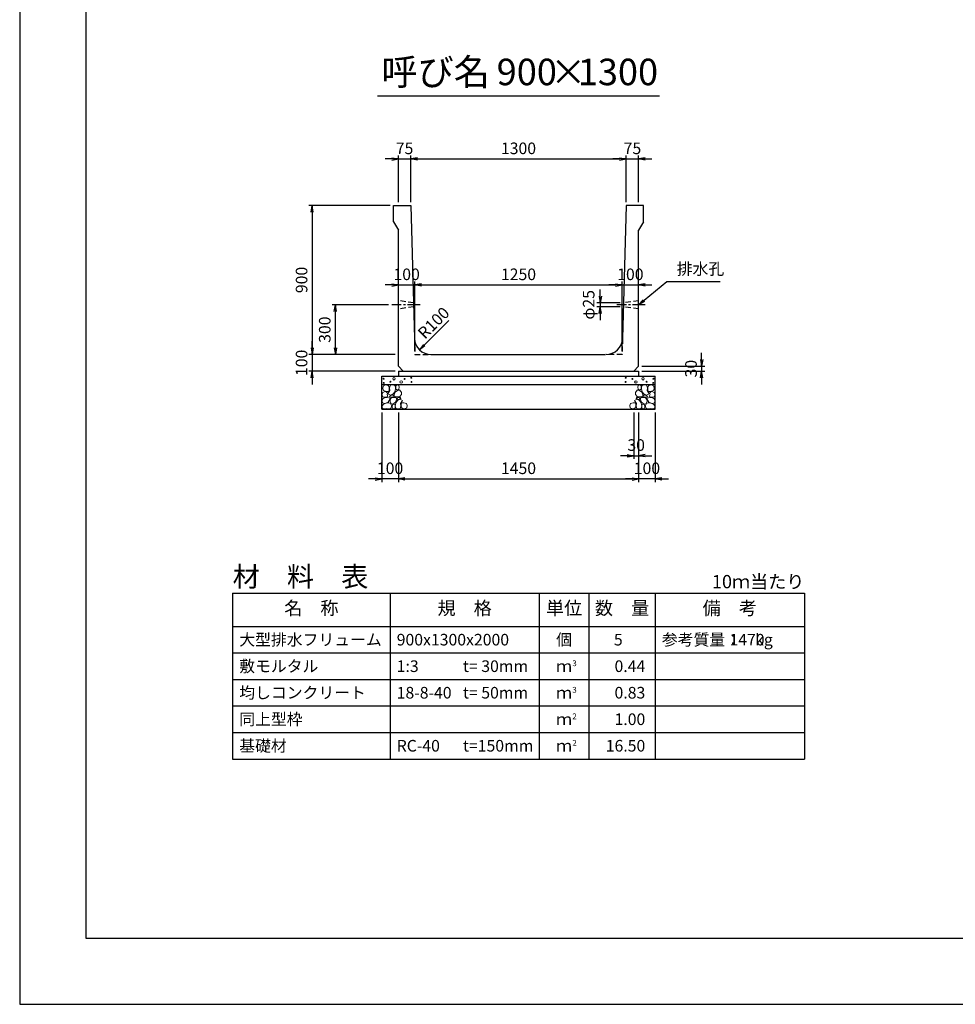
# Model space of a CAD drawing. Units: millimetres. Extents: x 0 to 16820, y 0 to 11880.
# Drawn here: x 0 to 5646, y 0 to 5940 of the extents above; entities that cross this region are included whole.
import ezdxf
from ezdxf.enums import TextEntityAlignment as Align

# ---------------------------------------------------------------- set-up
doc = ezdxf.new("R2010")
doc.units = ezdxf.units.MM
doc.header["$LTSCALE"] = 20
doc.header["$PDMODE"] = 3
doc.linetypes.add('CENTER2', pattern=[28.575, 19.05, -3.175, 3.175, -3.175])
doc.linetypes.add('HIDDEN2', pattern=[4.7625, 3.175, -1.5875])
for name, color, linetype in [('D-BMK', 2, 'CENTER2'), ('D-MTR', 7, 'Continuous'), ('D-MTR-FRAM', 7, 'Continuous'), ('D-MTR-LINE', 7, 'Continuous'), ('D-MTR-TXT', 7, 'Continuous'), ('D-STR-DIM', 7, 'Continuous'), ('D-STR-STRn', 1, 'Continuous'), ('D-TTL', 2, 'Continuous'), ('D-TTL-TXT', 7, 'Continuous')]:
    doc.layers.add(name, color=color, linetype=linetype)
doc.layers.add('D-DCR-HCHn', color=4, linetype='Continuous', lineweight=9)
doc.styles.add('ＭＳ ゴシック', font='MS Gothic.ttf')
doc.dimstyles.new('020', dxfattribs={"dimscale": 20, "dimtxt": 3.5, "dimasz": 2, "dimexe": 1, "dimexo": 1, "dimgap": 1, "dimtad": 1, "dimdec": 0, "dimdsep": 46, "dimtxsty": 'ＭＳ ゴシック', "dimblk": 'OPEN', "dimcen": -1, "dimaunit": 1, "dimadec": 4, "dimazin": 0, "dimtfac": 1, "dimtdec": 0, "dimtix": 1, "dimtmove": 2, "dimatfit": 0, "dimldrblk": 'OPEN', "dimfxl": 1, "dimarcsym": 0})

# ---------------------------------------------------------------- blocks, each defined once
blk = doc.blocks.new('_Open')
at = {"color": 0, "lineweight": -2}
for p, q in [((-1, 0.17), (0, 0)), ((-1, -0.17), (0, 0)), ((0, 0), (-1, 0))]:
    blk.add_line(p, q, dxfattribs=at)
blk = doc.blocks.new('*D46')
at = {"layer": 'D-STR-DIM', "color": 0, "lineweight": -2}
for p, q in [((2285, 3569.8), (2285, 3149.8)), ((3735, 3569.8), (3735, 3149.8)), ((2325, 3169.8), (3695, 3169.8))]:
    blk.add_line(p, q, dxfattribs=at)
at = {"layer": 'Defpoints', "color": 0}
for p in [(2285, 3589.8), (3735, 3589.8), (3735, 3169.8)]:
    blk.add_point(p, dxfattribs=at)
at = {"layer": 'D-STR-DIM', "color": 0, "lineweight": -2, "xscale": 40, "yscale": 40, "zscale": 40, "rotation": 180}
blk.add_blockref('_Open', (2285, 3169.8), dxfattribs=at)
at = {"layer": 'D-STR-DIM', "color": 0, "lineweight": -2, "xscale": 40, "yscale": 40, "zscale": 40}
blk.add_blockref('_Open', (3735, 3169.8), dxfattribs=at)
at = {"layer": 'D-STR-DIM', "color": 0, "insert": (3010, 3224.8), "char_height": 70, "attachment_point": 5, "style": 'ＭＳ ゴシック'}
blk.add_mtext('1450', dxfattribs=at)
blk = doc.blocks.new('*D47')
at = {"layer": 'D-STR-DIM', "color": 0, "lineweight": -2}
for p, q in [((2185, 3569.8), (2185, 3149.8)), ((2285, 3569.8), (2285, 3149.8)), ((2145, 3169.8), (2105, 3169.8)), ((2285, 3169.8), (2185, 3169.8)), ((2325, 3169.8), (2365, 3169.8))]:
    blk.add_line(p, q, dxfattribs=at)
at = {"layer": 'Defpoints', "color": 0}
for p in [(2185, 3589.8), (2285, 3589.8), (2185, 3169.8)]:
    blk.add_point(p, dxfattribs=at)
at = {"layer": 'D-STR-DIM', "color": 0, "lineweight": -2, "xscale": 40, "yscale": 40, "zscale": 40}
blk.add_blockref('_Open', (2185, 3169.8), dxfattribs=at)
at = {"layer": 'D-STR-DIM', "color": 0, "lineweight": -2, "xscale": 40, "yscale": 40, "zscale": 40, "rotation": 180}
blk.add_blockref('_Open', (2285, 3169.8), dxfattribs=at)
at = {"layer": 'D-STR-DIM', "color": 0, "insert": (2235, 3224.8), "char_height": 70, "attachment_point": 5, "style": 'ＭＳ ゴシック'}
blk.add_mtext('100', dxfattribs=at)
blk = doc.blocks.new('*D48')
at = {"layer": 'D-STR-DIM', "color": 0, "lineweight": -2}
for p, q in [((3735, 3569.8), (3735, 3149.8)), ((3835, 3569.8), (3835, 3149.8)), ((3695, 3169.8), (3655, 3169.8)), ((3835, 3169.8), (3735, 3169.8)), ((3875, 3169.8), (3915, 3169.8))]:
    blk.add_line(p, q, dxfattribs=at)
at = {"layer": 'Defpoints', "color": 0}
for p in [(3735, 3589.8), (3835, 3589.8), (3735, 3169.8)]:
    blk.add_point(p, dxfattribs=at)
at = {"layer": 'D-STR-DIM', "color": 0, "lineweight": -2, "xscale": 40, "yscale": 40, "zscale": 40}
blk.add_blockref('_Open', (3735, 3169.8), dxfattribs=at)
at = {"layer": 'D-STR-DIM', "color": 0, "lineweight": -2, "xscale": 40, "yscale": 40, "zscale": 40, "rotation": 180}
blk.add_blockref('_Open', (3835, 3169.8), dxfattribs=at)
at = {"layer": 'D-STR-DIM', "color": 0, "insert": (3785, 3224.8), "char_height": 70, "attachment_point": 5, "style": 'ＭＳ ゴシック'}
blk.add_mtext('100', dxfattribs=at)
blk = doc.blocks.new('*D49')
at = {"layer": 'D-STR-DIM', "color": 0, "lineweight": -2}
for p, q in [((3705, 3569.8), (3705, 3289.8)), ((3735, 3569.8), (3735, 3289.8)), ((3665, 3309.8), (3625, 3309.8)), ((3705, 3309.8), (3735, 3309.8)), ((3775, 3309.8), (3815, 3309.8))]:
    blk.add_line(p, q, dxfattribs=at)
at = {"layer": 'Defpoints', "color": 0}
for p in [(3705, 3589.8), (3735, 3589.8), (3735, 3309.8)]:
    blk.add_point(p, dxfattribs=at)
at = {"layer": 'D-STR-DIM', "color": 0, "lineweight": -2, "xscale": 40, "yscale": 40, "zscale": 40}
blk.add_blockref('_Open', (3705, 3309.8), dxfattribs=at)
at = {"layer": 'D-STR-DIM', "color": 0, "lineweight": -2, "xscale": 40, "yscale": 40, "zscale": 40, "rotation": 180}
blk.add_blockref('_Open', (3735, 3309.8), dxfattribs=at)
at = {"layer": 'D-STR-DIM', "color": 0, "insert": (3720, 3364.8), "char_height": 70, "attachment_point": 5, "style": 'ＭＳ ゴシック'}
blk.add_mtext('30', dxfattribs=at)
blk = doc.blocks.new('*D50')
at = {"layer": 'D-STR-DIM', "color": 0, "lineweight": -2}
for p, q in [((4115, 3889.8), (4115, 3929.8)), ((3755, 3849.8), (4135, 3849.8)), ((3755, 3819.8), (4135, 3819.8)), ((4115, 3849.8), (4115, 3819.8)), ((4115, 3779.8), (4115, 3739.8))]:
    blk.add_line(p, q, dxfattribs=at)
at = {"layer": 'Defpoints', "color": 0}
for p in [(3735, 3849.8), (3735, 3819.8), (4115, 3819.8)]:
    blk.add_point(p, dxfattribs=at)
at = {"layer": 'D-STR-DIM', "color": 0, "lineweight": -2, "xscale": 40, "yscale": 40, "zscale": 40}
for p, rotation in [((4115, 3849.8), 270), ((4115, 3819.8), 90)]:
    blk.add_blockref('_Open', p, dxfattribs=dict(at, rotation=rotation))
at = {"layer": 'D-STR-DIM', "color": 0, "insert": (4060, 3834.8), "char_height": 70, "attachment_point": 5, "rotation": 90, "style": 'ＭＳ ゴシック'}
blk.add_mtext('30', dxfattribs=at)
blk = doc.blocks.new('*D51')
at = {"layer": 'D-STR-DIM', "color": 0, "lineweight": -2}
for p, q in [((2225, 4219.8), (1885, 4219.8)), ((1905, 3959.8), (1905, 4179.8)), ((2265, 3919.8), (1885, 3919.8))]:
    blk.add_line(p, q, dxfattribs=at)
at = {"layer": 'Defpoints', "color": 0}
for p in [(1905, 4219.8), (2245, 4219.8), (2285, 3919.8)]:
    blk.add_point(p, dxfattribs=at)
at = {"layer": 'D-STR-DIM', "color": 0, "lineweight": -2, "xscale": 40, "yscale": 40, "zscale": 40}
for p, rotation in [((1905, 4219.8), 90), ((1905, 3919.8), 270)]:
    blk.add_blockref('_Open', p, dxfattribs=dict(at, rotation=rotation))
at = {"layer": 'D-STR-DIM', "color": 0, "insert": (1850, 4069.8), "char_height": 70, "attachment_point": 5, "rotation": 90, "style": 'ＭＳ ゴシック'}
blk.add_mtext('300', dxfattribs=at)
blk = doc.blocks.new('*D52')
at = {"layer": 'D-STR-DIM', "color": 0, "lineweight": -2}
for p, q in [((2235, 4819.8), (1745, 4819.8)), ((1765, 4779.8), (1765, 3959.8)), ((2265, 3919.8), (1745, 3919.8))]:
    blk.add_line(p, q, dxfattribs=at)
at = {"layer": 'Defpoints', "color": 0}
for p in [(2255, 4819.8), (1765, 3919.8), (2285, 3919.8)]:
    blk.add_point(p, dxfattribs=at)
at = {"layer": 'D-STR-DIM', "color": 0, "lineweight": -2, "xscale": 40, "yscale": 40, "zscale": 40}
for p, rotation in [((1765, 4819.8), 90), ((1765, 3919.8), 270)]:
    blk.add_blockref('_Open', p, dxfattribs=dict(at, rotation=rotation))
at = {"layer": 'D-STR-DIM', "color": 0, "insert": (1710, 4369.8), "char_height": 70, "attachment_point": 5, "rotation": 90, "style": 'ＭＳ ゴシック'}
blk.add_mtext('900', dxfattribs=at)
blk = doc.blocks.new('*D53')
at = {"layer": 'D-STR-DIM', "color": 0, "lineweight": -2}
for p, q in [((1765, 3959.8), (1765, 3999.8)), ((2265, 3919.8), (1745, 3919.8)), ((1765, 3919.8), (1765, 3819.8)), ((2265, 3819.8), (1745, 3819.8)), ((1765, 3779.8), (1765, 3739.8))]:
    blk.add_line(p, q, dxfattribs=at)
at = {"layer": 'Defpoints', "color": 0}
for p in [(2285, 3919.8), (1765, 3819.8), (2285, 3819.8)]:
    blk.add_point(p, dxfattribs=at)
at = {"layer": 'D-STR-DIM', "color": 0, "lineweight": -2, "xscale": 40, "yscale": 40, "zscale": 40}
for p, rotation in [((1765, 3919.8), 270), ((1765, 3819.8), 90)]:
    blk.add_blockref('_Open', p, dxfattribs=dict(at, rotation=rotation))
at = {"layer": 'D-STR-DIM', "color": 0, "insert": (1710, 3869.8), "char_height": 70, "attachment_point": 5, "rotation": 90, "style": 'ＭＳ ゴシック'}
blk.add_mtext('100', dxfattribs=at)
blk = doc.blocks.new('*D54')
at = {"layer": 'D-STR-DIM', "color": 0, "lineweight": -2}
for p, q in [((2285, 4839.8), (2285, 5119.8)), ((2360, 4839.8), (2360, 5119.8)), ((2245, 5099.8), (2205, 5099.8)), ((2285, 5099.8), (2360, 5099.8)), ((2400, 5099.8), (2440, 5099.8))]:
    blk.add_line(p, q, dxfattribs=at)
at = {"layer": 'Defpoints', "color": 0}
for p in [(2360, 5099.8), (2285, 4819.8), (2360, 4819.8)]:
    blk.add_point(p, dxfattribs=at)
at = {"layer": 'D-STR-DIM', "color": 0, "lineweight": -2, "xscale": 40, "yscale": 40, "zscale": 40}
blk.add_blockref('_Open', (2285, 5099.8), dxfattribs=at)
at = {"layer": 'D-STR-DIM', "color": 0, "lineweight": -2, "xscale": 40, "yscale": 40, "zscale": 40, "rotation": 180}
blk.add_blockref('_Open', (2360, 5099.8), dxfattribs=at)
at = {"layer": 'D-STR-DIM', "color": 0, "insert": (2322.5, 5154.8), "char_height": 70, "attachment_point": 5, "style": 'ＭＳ ゴシック'}
blk.add_mtext('75', dxfattribs=at)
blk = doc.blocks.new('*D55')
at = {"layer": 'D-STR-DIM', "color": 0, "lineweight": -2}
for p, q in [((2360, 4839.8), (2360, 5119.8)), ((3660, 4839.8), (3660, 5119.8)), ((2400, 5099.8), (3620, 5099.8))]:
    blk.add_line(p, q, dxfattribs=at)
at = {"layer": 'Defpoints', "color": 0}
for p in [(3660, 5099.8), (2360, 4819.8), (3660, 4819.8)]:
    blk.add_point(p, dxfattribs=at)
at = {"layer": 'D-STR-DIM', "color": 0, "lineweight": -2, "xscale": 40, "yscale": 40, "zscale": 40, "rotation": 180}
blk.add_blockref('_Open', (2360, 5099.8), dxfattribs=at)
at = {"layer": 'D-STR-DIM', "color": 0, "lineweight": -2, "xscale": 40, "yscale": 40, "zscale": 40}
blk.add_blockref('_Open', (3660, 5099.8), dxfattribs=at)
at = {"layer": 'D-STR-DIM', "color": 0, "insert": (3010, 5154.8), "char_height": 70, "attachment_point": 5, "style": 'ＭＳ ゴシック'}
blk.add_mtext('1300', dxfattribs=at)
blk = doc.blocks.new('*D56')
at = {"layer": 'D-STR-DIM', "color": 0, "lineweight": -2}
for p, q in [((3660, 4839.8), (3660, 5119.8)), ((3735, 4839.8), (3735, 5119.8)), ((3620, 5099.8), (3580, 5099.8)), ((3660, 5099.8), (3735, 5099.8)), ((3775, 5099.8), (3815, 5099.8))]:
    blk.add_line(p, q, dxfattribs=at)
at = {"layer": 'Defpoints', "color": 0}
for p in [(3735, 5099.8), (3660, 4819.8), (3735, 4819.8)]:
    blk.add_point(p, dxfattribs=at)
at = {"layer": 'D-STR-DIM', "color": 0, "lineweight": -2, "xscale": 40, "yscale": 40, "zscale": 40}
blk.add_blockref('_Open', (3660, 5099.8), dxfattribs=at)
at = {"layer": 'D-STR-DIM', "color": 0, "lineweight": -2, "xscale": 40, "yscale": 40, "zscale": 40, "rotation": 180}
blk.add_blockref('_Open', (3735, 5099.8), dxfattribs=at)
at = {"layer": 'D-STR-DIM', "color": 0, "insert": (3697.5, 5154.8), "char_height": 70, "attachment_point": 5, "style": 'ＭＳ ゴシック'}
blk.add_mtext('75', dxfattribs=at)
blk = doc.blocks.new('*D57')
at = {"layer": 'D-STR-DIM', "color": 0, "lineweight": -2}
for p, q in [((3503.3, 4272.3), (3503.3, 4312.3)), ((3623.7, 4232.3), (3483.3, 4232.3)), ((3503.3, 4232.3), (3503.3, 4207.3)), ((3623, 4207.3), (3483.3, 4207.3)), ((3503.3, 4167.3), (3503.3, 4127.3))]:
    blk.add_line(p, q, dxfattribs=at)
at = {"layer": 'Defpoints', "color": 0}
for p in [(3643.7, 4232.3), (3503.3, 4207.3), (3643, 4207.3)]:
    blk.add_point(p, dxfattribs=at)
at = {"layer": 'D-STR-DIM', "color": 0, "lineweight": -2, "xscale": 40, "yscale": 40, "zscale": 40}
for p, rotation in [((3503.3, 4232.3), 270), ((3503.3, 4207.3), 90)]:
    blk.add_blockref('_Open', p, dxfattribs=dict(at, rotation=rotation))
at = {"layer": 'D-STR-DIM', "color": 0, "insert": (3442.6, 4219.8), "char_height": 70, "attachment_point": 5, "rotation": 90, "style": 'ＭＳ ゴシック'}
blk.add_mtext('φ25', dxfattribs=at)
blk = doc.blocks.new('*D58')
at = {"layer": 'D-STR-DIM', "color": 0, "lineweight": -2}
for p, q in [((2245, 4339.8), (2205, 4339.8)), ((2285, 4339.8), (2385, 4339.8)), ((2385, 3939.8), (2385, 4359.8)), ((2425, 4339.8), (2465, 4339.8))]:
    blk.add_line(p, q, dxfattribs=at)
at = {"layer": 'Defpoints', "color": 0}
for p in [(2285, 4339.8), (2385, 4339.8), (2385, 3919.8)]:
    blk.add_point(p, dxfattribs=at)
at = {"layer": 'D-STR-DIM', "color": 0, "lineweight": -2, "xscale": 40, "yscale": 40, "zscale": 40}
blk.add_blockref('_Open', (2285, 4339.8), dxfattribs=at)
at = {"layer": 'D-STR-DIM', "color": 0, "lineweight": -2, "xscale": 40, "yscale": 40, "zscale": 40, "rotation": 180}
blk.add_blockref('_Open', (2385, 4339.8), dxfattribs=at)
at = {"layer": 'D-STR-DIM', "color": 0, "insert": (2335, 4394.8), "char_height": 70, "attachment_point": 5, "style": 'ＭＳ ゴシック'}
blk.add_mtext('100', dxfattribs=at)
blk = doc.blocks.new('*D59')
at = {"layer": 'D-STR-DIM', "color": 0, "lineweight": -2}
for p, q in [((2385, 3939.8), (2385, 4359.8)), ((2425, 4339.8), (3595, 4339.8)), ((3635, 3939.8), (3635, 4359.8))]:
    blk.add_line(p, q, dxfattribs=at)
at = {"layer": 'Defpoints', "color": 0}
for p in [(3635, 4339.8), (2385, 3919.8), (3635, 3919.8)]:
    blk.add_point(p, dxfattribs=at)
at = {"layer": 'D-STR-DIM', "color": 0, "lineweight": -2, "xscale": 40, "yscale": 40, "zscale": 40, "rotation": 180}
blk.add_blockref('_Open', (2385, 4339.8), dxfattribs=at)
at = {"layer": 'D-STR-DIM', "color": 0, "lineweight": -2, "xscale": 40, "yscale": 40, "zscale": 40}
blk.add_blockref('_Open', (3635, 4339.8), dxfattribs=at)
at = {"layer": 'D-STR-DIM', "color": 0, "insert": (3010, 4394.8), "char_height": 70, "attachment_point": 5, "style": 'ＭＳ ゴシック'}
blk.add_mtext('1250', dxfattribs=at)
blk = doc.blocks.new('*D60')
at = {"layer": 'D-STR-DIM', "color": 0, "lineweight": -2}
for p, q in [((3595, 4339.8), (3555, 4339.8)), ((3635, 3939.8), (3635, 4359.8)), ((3635, 4339.8), (3735, 4339.8)), ((3775, 4339.8), (3815, 4339.8))]:
    blk.add_line(p, q, dxfattribs=at)
at = {"layer": 'Defpoints', "color": 0}
for p in [(3735, 4339.8), (3735, 4339.8), (3635, 3919.8)]:
    blk.add_point(p, dxfattribs=at)
at = {"layer": 'D-STR-DIM', "color": 0, "lineweight": -2, "xscale": 40, "yscale": 40, "zscale": 40}
blk.add_blockref('_Open', (3635, 4339.8), dxfattribs=at)
at = {"layer": 'D-STR-DIM', "color": 0, "lineweight": -2, "xscale": 40, "yscale": 40, "zscale": 40, "rotation": 180}
blk.add_blockref('_Open', (3735, 4339.8), dxfattribs=at)
at = {"layer": 'D-STR-DIM', "color": 0, "insert": (3685, 4394.8), "char_height": 70, "attachment_point": 5, "style": 'ＭＳ ゴシック'}
blk.add_mtext('100', dxfattribs=at)

msp = doc.modelspace()

# ---------------------------------------------------------------- linework, layer by layer
at = {"layer": 'D-BMK', "ltscale": 0.2}
for p, q in [((2416.7, 4219.8), (2245, 4219.8)), ((3775, 4219.8), (3603.3, 4219.8))]:
    msp.add_line(p, q, dxfattribs=at)
at = {"layer": 'D-DCR-HCHn'}
for points in [[(2190.5, 3690.1), (2185.3, 3674.5), (2192.2, 3664.1), (2209.5, 3662.4), (2221.4, 3667.5), (2216.5, 3679.7), (2219.9, 3686.7), (2213, 3693.6), (2202.6, 3697.1)], [(2223.4, 3733.5), (2207.8, 3736.9), (2193.9, 3730), (2192.2, 3714.4), (2195.7, 3702.3), (2213, 3697.1), (2225.1, 3697.1), (2230.3, 3705.7), (2230.3, 3724.8)], [(2237.3, 3735.2), (2232.1, 3719.6), (2233.8, 3702.3), (2221.7, 3683.2), (2237.3, 3674.5), (2254.6, 3683.2), (2265, 3697.1), (2268.5, 3719.6), (2265, 3731.7), (2254.6, 3736.9)], [(2266.7, 3693.6), (2258.1, 3672.8), (2265, 3664.1), (2285.8, 3664.1), (2294.5, 3667.6), (2303.1, 3679.7), (2303.1, 3690.1), (2294.5, 3704), (2284.1, 3705.7)], [(2270.2, 3731.7), (2270.2, 3710.9), (2278.9, 3705.7), (2287.5, 3710.9), (2289.3, 3723.1), (2287.5, 3733.5), (2275.4, 3736.9)], [(3753.3, 3693.6), (3761.9, 3672.8), (3755, 3664.1), (3734.2, 3664.1), (3725.5, 3667.6), (3716.9, 3679.7), (3716.9, 3690.1), (3725.5, 3704), (3735.9, 3705.7)], [(3749.8, 3731.7), (3749.8, 3710.9), (3741.1, 3705.7), (3732.5, 3710.9), (3730.7, 3723.1), (3732.5, 3733.5), (3744.6, 3736.9)], [(3782.7, 3735.2), (3787.9, 3719.6), (3786.2, 3702.3), (3798.3, 3683.2), (3782.7, 3674.5), (3765.4, 3683.2), (3755, 3697.1), (3751.5, 3719.6), (3755, 3731.7), (3765.4, 3736.9)], [(3796.6, 3733.5), (3812.2, 3736.9), (3826.1, 3730), (3827.8, 3714.4), (3824.3, 3702.3), (3807, 3697.1), (3794.9, 3697.1), (3789.7, 3705.7), (3789.7, 3724.8)], [(3829.5, 3690.1), (3834.7, 3674.5), (3827.8, 3664.1), (3810.5, 3662.4), (3798.6, 3667.5), (3803.5, 3679.7), (3800.1, 3686.7), (3807, 3693.6), (3817.4, 3697.1)], [(2223.4, 3632.5), (2236.2, 3651.8), (2234.6, 3656.6), (2216.9, 3661.4), (2200.9, 3659.8), (2189.7, 3650.2), (2188.1, 3639), (2189.7, 3627.7), (2202.5, 3624.5)], [(2229.8, 3592.4), (2241, 3597.2), (2244.2, 3613.3), (2237.8, 3624.5), (2226.6, 3627.7), (2212.1, 3626.1), (2196.1, 3619.7), (2188.1, 3610.1), (2188.1, 3598.8), (2192.9, 3592.4), (2212.1, 3594)], [(2240.7, 3674.5), (2232.1, 3667.6), (2235.5, 3662.4), (2247.7, 3662.4), (2252.9, 3664.1), (2256.3, 3671.1), (2251.1, 3676.3)], [(2268.3, 3632.5), (2276.3, 3651.8), (2269.9, 3659.8), (2250.7, 3659.8), (2242.6, 3656.6), (2234.6, 3645.4), (2234.6, 3635.7), (2242.6, 3622.9), (2252.3, 3621.3)], [(2295.6, 3594), (2300.4, 3608.5), (2298.8, 3624.5), (2310, 3642.2), (2295.6, 3650.2), (2279.5, 3642.2), (2269.9, 3629.3), (2266.7, 3608.5), (2269.9, 3597.2), (2279.5, 3592.4)], [(2292.4, 3650.2), (2300.4, 3656.6), (2297.2, 3661.4), (2286, 3661.4), (2281.2, 3659.8), (2277.9, 3653.4), (2282.8, 3648.6)], [(2308.4, 3595.6), (2322.9, 3592.4), (2335.7, 3598.8), (2337.3, 3613.3), (2334.1, 3624.5), (2318.1, 3629.3), (2306.8, 3629.3), (2302, 3621.3), (2302, 3603.6)], [(3711.6, 3595.6), (3697.1, 3592.4), (3684.3, 3598.8), (3682.7, 3613.3), (3685.9, 3624.5), (3701.9, 3629.3), (3713.2, 3629.3), (3718, 3621.3), (3718, 3603.6)], [(3724.4, 3594), (3719.6, 3608.5), (3721.2, 3624.5), (3710, 3642.2), (3724.4, 3650.2), (3740.5, 3642.2), (3750.1, 3629.3), (3753.3, 3608.5), (3750.1, 3597.2), (3740.5, 3592.4)], [(3727.6, 3650.2), (3719.6, 3656.6), (3722.8, 3661.4), (3734, 3661.4), (3738.8, 3659.8), (3742.1, 3653.4), (3737.2, 3648.6)], [(3751.7, 3632.5), (3743.7, 3651.8), (3750.1, 3659.8), (3769.3, 3659.8), (3777.4, 3656.6), (3785.4, 3645.4), (3785.4, 3635.7), (3777.4, 3622.9), (3767.7, 3621.3)], [(3779.3, 3674.5), (3787.9, 3667.6), (3784.5, 3662.4), (3772.3, 3662.4), (3767.1, 3664.1), (3763.7, 3671.1), (3768.9, 3676.3)], [(3790.2, 3592.4), (3779, 3597.2), (3775.8, 3613.3), (3782.2, 3624.5), (3793.4, 3627.7), (3807.9, 3626.1), (3823.9, 3619.7), (3831.9, 3610.1), (3831.9, 3598.8), (3827.1, 3592.4), (3807.9, 3594)], [(3796.6, 3632.5), (3783.8, 3651.8), (3785.4, 3656.6), (3803.1, 3661.4), (3819.1, 3659.8), (3830.3, 3650.2), (3831.9, 3639), (3830.3, 3627.7), (3817.5, 3624.5)], [(2265.1, 3597.2), (2265.1, 3616.5), (2257.1, 3621.3), (2249, 3616.5), (2247.4, 3605.2), (2249, 3595.6), (2260.3, 3592.4)], [(3754.9, 3597.2), (3754.9, 3616.5), (3762.9, 3621.3), (3771, 3616.5), (3772.6, 3605.2), (3771, 3595.6), (3759.7, 3592.4)]]:
    msp.add_lwpolyline(points, close=True, dxfattribs=at)
for centre, radius in [((2195.7, 3773.7), 3), ((2196.9, 3748.7), 3), ((2237.3, 3755.5), 3), ((2258.3, 3773.7), 7.5), ((2301.7, 3754.7), 7.5), ((2322.7, 3772.9), 3), ((2363.1, 3779.8), 3), ((2364.3, 3754.7), 3), ((3655.7, 3754.7), 3), ((3656.9, 3779.8), 3), ((3697.3, 3772.9), 3), ((3718.3, 3754.7), 7.5), ((3761.7, 3773.7), 7.5), ((3782.7, 3755.5), 3), ((3823.1, 3748.7), 3), ((3824.3, 3773.7), 3)]:
    msp.add_circle(centre, radius, dxfattribs=at)
at = {"layer": 'D-MTR-FRAM'}
for p, q in [((1285, 2479.8), (4735, 2479.8)), ((1285, 2479.8), (1285, 1479.8)), ((4735, 2479.8), (4735, 1479.8)), ((1285, 1479.8), (4735, 1479.8))]:
    msp.add_line(p, q, dxfattribs=at)
at = {"layer": 'D-MTR-LINE'}
for p, q in [((2235, 2479.8), (2235, 1479.8)), ((3135, 2479.8), (3135, 1479.8)), ((3435, 2479.8), (3435, 1479.8)), ((3835, 2479.8), (3835, 1479.8)), ((1285, 2119.8), (4735, 2119.8)), ((1285, 1959.8), (4735, 1959.8)), ((1285, 1799.8), (4735, 1799.8)), ((1285, 1639.8), (4735, 1639.8))]:
    msp.add_line(p, q, dxfattribs=at)
at = {"layer": 'D-MTR-LINE', "linetype": 'Continuous'}
msp.add_line((1285, 2279.8), (4735, 2279.8), dxfattribs=at)
at = {"layer": 'D-STR-STRn', "ltscale": 0.25}
for p, q in [((2255, 4819.8), (2360, 4819.8)), ((2255, 4719.8), (2255, 4819.8)), ((2360, 4819.8), (2382.3, 4017)), ((3660, 4819.8), (3637.7, 4017)), ((3765, 4819.8), (3660, 4819.8)), ((3765, 4719.8), (3765, 4819.8)), ((2255, 4719.8), (2285, 4669.8)), ((3765, 4719.8), (3735, 4669.8)), ((2285, 3849.8), (2285, 4669.8)), ((3735, 3849.8), (3735, 4669.8)), ((2482.3, 3919.8), (3533.4, 3919.8)), ((2285, 3849.8), (2315, 3819.8)), ((2285, 3819.8), (3735, 3819.8)), ((3735, 3849.8), (3705, 3819.8))]:
    msp.add_line(p, q, dxfattribs=at)
at = {"layer": 'D-STR-STRn', "color": 2, "linetype": 'HIDDEN2', "ltscale": 0.5}
for p, q in [((2376.3, 4232.3), (2285, 4244.8)), ((3735, 4244.8), (3643.7, 4232.3)), ((2377, 4207.3), (2285, 4194.8)), ((3735, 4194.8), (3643, 4207.3)), ((2382.3, 4017), (2385, 3919.8)), ((3637.7, 4017), (3635, 3919.8)), ((2385, 3919.8), (2482.3, 3919.8)), ((3635, 3919.8), (3537.7, 3919.8))]:
    msp.add_line(p, q, dxfattribs=at)
at = {"layer": 'D-STR-STRn'}
for p, q in [((2285, 3819.8), (2285, 3789.8)), ((3735, 3819.8), (3735, 3789.8)), ((2185, 3589.8), (2185, 3789.8)), ((2185, 3789.8), (3835, 3789.8)), ((3835, 3589.8), (3835, 3789.8)), ((2185, 3739.8), (3835, 3739.8)), ((2185, 3589.8), (3835, 3589.8))]:
    msp.add_line(p, q, dxfattribs=at)
at = {"layer": 'D-STR-STRn', "ltscale": 0.25}
for centre, start, end in [((2482.3, 4019.8), 181.59114, 270), ((3537.7, 4019.8), 270, 358.40886)]:
    msp.add_arc(centre, 100, start, end, dxfattribs=at)
at = {"layer": 'D-TTL'}
for points in [[(0, 0), (16820, 0), (16820, 11880), (0, 11880)], [(400, 400), (16420, 400), (16420, 11480), (400, 11480)]]:
    msp.add_lwpolyline(points, close=True, dxfattribs=at)
at = {"layer": 'D-TTL-TXT', "ltscale": 0.25}
msp.add_line((2160, 5479.8), (3860, 5479.8), dxfattribs=at)

# ---------------------------------------------------------------- texts
at = {"insert": (3965, 4379.8), "char_height": 70, "attachment_point": 7, "style": 'ＭＳ ゴシック'}
msp.add_mtext('排水孔', dxfattribs=at)
at = {"layer": 'D-MTR', "style": 'ＭＳ ゴシック'}
msp.add_text('材\u3000料\u3000表', height=120, dxfattribs=at).set_placement((1285, 2519.8))
at = {"layer": 'D-MTR', "linetype": 'Continuous', "style": 'ＭＳ ゴシック'}
msp.add_text('10ｍ当たり', height=80, dxfattribs=at).set_placement((4735, 2509.8), align=Align.RIGHT)
at = {"layer": 'D-MTR-TXT', "style": 'ＭＳ ゴシック'}
for s, p in [('名\u3000称', (1760, 2379.8)), ('規\u3000格', (2685, 2379.8)), ('単位', (3285, 2379.8)), ('数\u3000量', (3635, 2379.8)), ('備\u3000考', (4285, 2379.8))]:
    msp.add_text(s, height=80, dxfattribs=at).set_placement(p, align=Align.MIDDLE)
for s, p in [('大型排水フリューム', (1325, 2199.8)), ('900x1300x2000', (2275, 2199.8)), ('参考質量：    kg', (3875, 2199.8)), ('敷モルタル', (1325, 2039.8)), ('1:3', (2275, 2039.8)), ('t= 30mm', (2675, 2039.8)), ('均しコンクリート', (1325, 1879.8)), ('18-8-40', (2275, 1879.8)), ('t= 50mm', (2675, 1879.8)), ('同上型枠', (1325, 1719.8)), ('基礎材', (1325, 1559.8)), ('RC-40', (2275, 1559.8)), ('t=150mm', (2675, 1559.8))]:
    msp.add_text(s, height=70, dxfattribs=at).set_placement(p, align=Align.MIDDLE_LEFT)
for s, p in [('個', (3285, 2199.8)), ('ｍ', (3285, 2039.8)), ('ｍ', (3285, 1879.8)), ('ｍ', (3285, 1719.8)), ('ｍ', (3285, 1559.8))]:
    msp.add_text(s, height=70, dxfattribs=at).set_placement(p, align=Align.MIDDLE_CENTER)
for s, p in [('5', (3638.6, 2199.8)), ('1470', (4495, 2199.8)), ('0.44', (3775, 2039.8)), ('0.83', (3775, 1879.8)), ('1.00', (3775, 1719.8)), ('16.50', (3775, 1559.8))]:
    msp.add_text(s, height=70, dxfattribs=at).set_placement(p, align=Align.MIDDLE_RIGHT)
for s, p in [('3', (3335, 2039.8)), ('3', (3335, 1879.8)), ('2', (3335, 1719.8)), ('2', (3335, 1559.8))]:
    msp.add_text(s, height=35, dxfattribs=at).set_placement(p)
at = {"layer": 'D-STR-DIM', "style": 'ＭＳ ゴシック'}
msp.add_text('R100', height=70, rotation=45, dxfattribs=at).set_placement((2444.9, 4008.7))
at = {"layer": 'D-TTL-TXT', "style": 'ＭＳ ゴシック'}
for s, p in [('呼び名', (2510, 5494.8)), ('900', (3060, 5494.8)), ('1300', (3610, 5494.8)), ('×', (3310, 5494.8))]:
    msp.add_text(s, height=160, dxfattribs=at).set_placement(p, align=Align.BOTTOM_CENTER)

# ---------------------------------------------------------------- dimensions: what is measured, and where the dimension line sits
at = {"layer": 'D-STR-DIM'}
for base, p1, p2, picture, middle in [((2360, 5099.8), (2285, 4819.8), (2360, 4819.8), '*D54', (2322.5, 5154.8)), ((3660, 5099.8), (2360, 4819.8), (3660, 4819.8), '*D55', (3010, 5154.8)), ((3735, 5099.8), (3660, 4819.8), (3735, 4819.8), '*D56', (3697.5, 5154.8)), ((2385, 4339.8), (2285, 4339.8), (2385, 3919.8), '*D58', (2335, 4394.8)), ((3635, 4339.8), (2385, 3919.8), (3635, 3919.8), '*D59', (3010, 4394.8)), ((3735, 4339.8), (3635, 3919.8), (3735, 4339.8), '*D60', (3685, 4394.8)), ((2185, 3169.8), (2285, 3589.8), (2185, 3589.8), '*D47', (2235, 3224.8)), ((3735, 3169.8), (2285, 3589.8), (3735, 3589.8), '*D46', (3010, 3224.8)), ((3735, 3169.8), (3835, 3589.8), (3735, 3589.8), '*D48', (3785, 3224.8))]:
    dim = msp.add_linear_dim(base=base, p1=p1, p2=p2, dimstyle='020', dxfattribs=at)
    dim.commit()
    dim.dimension.update_dxf_attribs({"geometry": picture, "text_midpoint": middle})
for base, p1, p2, angle, picture, middle in [((1765, 3919.8), (2255, 4819.8), (2285, 3919.8), 90, '*D52', (1710, 4369.8)), ((1905, 4219.8), (2285, 3919.8), (2245, 4219.8), 90, '*D51', (1850, 4069.8)), ((1765, 3819.8), (2285, 3919.8), (2285, 3819.8), 90, '*D53', (1710, 3869.8)), ((4115, 3819.8), (3735, 3849.8), (3735, 3819.8), 90, '*D50', (4060, 3834.8)), ((3735, 3309.8), (3705, 3589.8), (3735, 3589.8), 180, '*D49', (3720, 3364.8))]:
    dim = msp.add_linear_dim(base=base, p1=p1, p2=p2, angle=angle, dimstyle='020', dxfattribs=at)
    dim.commit()
    dim.dimension.update_dxf_attribs({"geometry": picture, "text_midpoint": middle})
dim = msp.add_linear_dim(base=(3503.3, 4207.3), p1=(3643.7, 4232.3), p2=(3643, 4207.3), angle=90, text='φ<>', dimstyle='020', dxfattribs=at)
dim.commit()
dim.dimension.update_dxf_attribs({"geometry": '*D57', "text_midpoint": (3442.6, 4219.8)})

# ---------------------------------------------------------------- leaders
at = {"annotation_type": 0, "has_hookline": 1, "hookline_direction": 0, "text_width": 262.9}
msp.add_leader([(3735, 4219.8), (3905, 4359.8), (3945, 4359.8)], dimstyle='020', override={"dimgap": 1, "dimtad": 1}, dxfattribs=at)
at = {"layer": 'D-STR-DIM'}
msp.add_leader([(2412.5, 3948.1), (2589.3, 4124.9)], dimstyle='020', dxfattribs=at)

doc.saveas('drawing.dxf')
